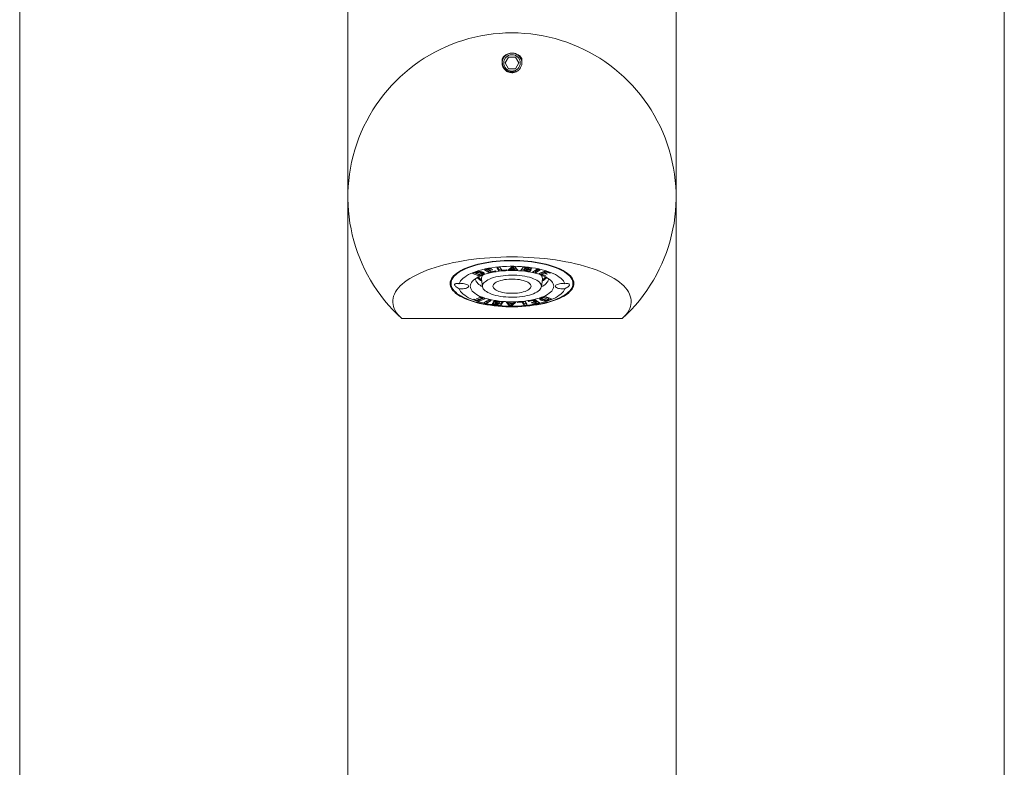
# Model space of a CAD drawing. Units: millimetres. Extents: x -1338 to 1466, y -1314 to 1342.
# Drawn here: x -1338 to -1128, y 398 to 558 of the extents above; entities that cross this region are included whole.
import ezdxf

# ---------------------------------------------------------------- set-up
doc = ezdxf.new("R2010")
doc.units = ezdxf.units.MM

msp = doc.modelspace()

# ---------------------------------------------------------------- linework, layer by layer
at = {"color": 7, "linetype": 'Continuous', "lineweight": 0}
for p, q in [((-1338.07, -420.07), (-1338.07, 579.93)), ((-1268.07, -420.07), (-1268.07, 579.93)), ((-1198.07, -420.07), (-1198.07, 579.93)), ((-1128.07, -420.07), (-1128.07, 579.93)), ((-1235.02, 549.23), (-1235.1, 548.92)), ((-1233.79, 549.78), (-1234.51, 548.53)), ((-1234.51, 548.53), (-1233.79, 547.28)), ((-1232.34, 549.78), (-1233.79, 549.78)), ((-1231.62, 548.53), (-1232.34, 549.78)), ((-1232.34, 547.28), (-1231.62, 548.53)), ((-1233.79, 547.28), (-1232.34, 547.28)), ((-1239.83, 503.99), (-1239.92, 504.03)), ((-1238.93, 504.43), (-1237.53, 504.72)), ((-1238.03, 503.8), (-1238.93, 504.43)), ((-1238.03, 504.08), (-1238.62, 504.5)), ((-1237.45, 504.66), (-1238.22, 504.5)), ((-1238.22, 504.58), (-1238.22, 504.5)), ((-1238.22, 504.5), (-1237.93, 504.31)), ((-1237.7, 504.15), (-1238.03, 504.08)), ((-1236.5, 504.11), (-1238.03, 503.8)), ((-1238.03, 504.08), (-1238.03, 503.8)), ((-1237.93, 504.31), (-1237.27, 504.44)), ((-1237.19, 504.38), (-1237.85, 504.25)), ((-1237.85, 504.32), (-1237.85, 504.25)), ((-1237.85, 504.25), (-1237.48, 503.99)), ((-1237.53, 504.72), (-1237.45, 504.66)), ((-1237.48, 503.99), (-1236.58, 504.17)), ((-1237.27, 504.44), (-1237.19, 504.38)), ((-1236.58, 504.17), (-1236.5, 504.11)), ((-1236.32, 504.88), (-1235.63, 504.94)), ((-1235.87, 504.18), (-1236.32, 504.88)), ((-1235.87, 504.46), (-1236.15, 504.89)), ((-1235.35, 504.51), (-1235.87, 504.46)), ((-1235.87, 504.46), (-1235.87, 504.18)), ((-1234.2, 504.34), (-1235.87, 504.18)), ((-1235.63, 504.94), (-1235.23, 504.32)), ((-1235.23, 504.32), (-1234.25, 504.4)), ((-1234.25, 504.4), (-1234.2, 504.34)), ((-1233.85, 504.34), (-1233.09, 505.05)), ((-1233.57, 504.34), (-1233.85, 504.34)), ((-1233.57, 504.6), (-1233.57, 504.34)), ((-1233.41, 504.5), (-1233.57, 504.34)), ((-1233.41, 504.76), (-1233.41, 504.5)), ((-1232.67, 504.49), (-1233.41, 504.5)), ((-1233.34, 504.78), (-1233.39, 504.78)), ((-1233.01, 504.88), (-1233.34, 504.57)), ((-1233.34, 504.83), (-1233.34, 504.57)), ((-1233.34, 504.57), (-1232.73, 504.57)), ((-1233.09, 505.05), (-1232.47, 505.05)), ((-1233.01, 505.05), (-1233.01, 504.88)), ((-1232.73, 504.57), (-1233.01, 504.88)), ((-1232.73, 504.84), (-1232.92, 505.05)), ((-1232.73, 504.84), (-1232.73, 504.57)), ((-1232.67, 504.77), (-1232.73, 504.77)), ((-1232.53, 504.61), (-1232.67, 504.77)), ((-1232.67, 504.77), (-1232.67, 504.49)), ((-1232.53, 504.34), (-1232.67, 504.49)), ((-1232.07, 504.61), (-1232.53, 504.61)), ((-1232.53, 504.61), (-1232.53, 504.34)), ((-1231.81, 504.33), (-1232.53, 504.34)), ((-1232.47, 505.05), (-1231.81, 504.33)), ((-1231.21, 504.28), (-1230.65, 504.97)), ((-1230.03, 504.14), (-1231.21, 504.28)), ((-1230.46, 504.47), (-1231, 504.53)), ((-1230.65, 504.97), (-1229.59, 504.85)), ((-1230.25, 504.8), (-1230.46, 504.53)), ((-1230.46, 504.53), (-1230.46, 504.26)), ((-1230.25, 504.53), (-1230.46, 504.26)), ((-1230.46, 504.26), (-1230.27, 504.23)), ((-1230.2, 504.8), (-1230.25, 504.8)), ((-1230.25, 504.8), (-1230.25, 504.53)), ((-1230.06, 504.51), (-1230.25, 504.53)), ((-1230.16, 504.91), (-1230.2, 504.86)), ((-1230.2, 504.86), (-1230.2, 504.59)), ((-1230, 504.83), (-1230.2, 504.59)), ((-1230.2, 504.59), (-1229.99, 504.56)), ((-1230.06, 504.57), (-1230.06, 504.51)), ((-1230.03, 504.23), (-1230.03, 504.14)), ((-1230, 504.89), (-1230, 504.83)), ((-1229.81, 504.8), (-1230, 504.83)), ((-1229.81, 504.87), (-1229.81, 504.8)), ((-1229.75, 504.38), (-1229.75, 504.57)), ((-1229.57, 504.7), (-1229.57, 504.84)), ((-1229.53, 504.76), (-1229.53, 504.48)), ((-1229.08, 504.32), (-1229.08, 504.23)), ((-1228.92, 504.67), (-1228.92, 504.58)), ((-1228.66, 503.93), (-1227.7, 504.54)), ((-1228.04, 504.07), (-1228.33, 504.14)), ((-1227.4, 504.48), (-1228.04, 504.07)), ((-1227.08, 504.41), (-1228.04, 503.79)), ((-1228.04, 504.07), (-1228.04, 503.79)), ((-1227.7, 504.54), (-1227.08, 504.41)), ((-1227.36, 503.6), (-1226.06, 504.13)), ((-1225.92, 504.08), (-1226.07, 504.02)), ((-1226.07, 504.02), (-1226.07, 503.74)), ((-1226.06, 504.13), (-1224.9, 503.73)), ((-1246.07, 502.32), (-1246.07, 501.46)), ((-1241.47, 503.61), (-1240.75, 503.88)), ((-1240.13, 503.1), (-1241.47, 503.61)), ((-1240.13, 503.38), (-1241.1, 503.75)), ((-1240.87, 503.84), (-1240.87, 503.76)), ((-1240.73, 503.81), (-1240.87, 503.76)), ((-1240.87, 503.76), (-1239.73, 503.33)), ((-1240.73, 503.88), (-1240.73, 503.81)), ((-1240, 503.43), (-1240.13, 503.38)), ((-1240.13, 503.38), (-1240.13, 503.1)), ((-1239.44, 503.36), (-1240.13, 503.1)), ((-1239.83, 503.99), (-1239.83, 503.72)), ((-1239.73, 503.33), (-1239.6, 503.37)), ((-1239.56, 502.43), (-1239.34, 500.79)), ((-1239.45, 503.49), (-1239.45, 503.77)), ((-1239.44, 503.63), (-1239.45, 503.63)), ((-1239.44, 503.63), (-1239.44, 503.36)), ((-1228.04, 503.79), (-1228.66, 503.93)), ((-1226.08, 503.16), (-1227.36, 503.6)), ((-1226.72, 503.66), (-1226.99, 503.75)), ((-1226.79, 500.79), (-1226.57, 502.43)), ((-1226.19, 503.97), (-1226.72, 503.75)), ((-1226.72, 503.75), (-1226.72, 503.48)), ((-1226.19, 503.69), (-1226.72, 503.48)), ((-1226.72, 503.48), (-1225.95, 503.22)), ((-1226.57, 502.43), (-1226.57, 502.55)), ((-1226.07, 503.93), (-1226.19, 503.97)), ((-1226.19, 503.97), (-1226.19, 503.69)), ((-1225.65, 503.5), (-1226.19, 503.69)), ((-1226.08, 503.26), (-1226.08, 503.16)), ((-1225.95, 503.22), (-1226.08, 503.16)), ((-1225.67, 503.9), (-1226.07, 503.74)), ((-1226.07, 503.74), (-1225.53, 503.55)), ((-1225.67, 504), (-1225.67, 503.9)), ((-1225.02, 503.68), (-1225.67, 503.9)), ((-1225.65, 503.6), (-1225.65, 503.5)), ((-1225.53, 503.55), (-1225.65, 503.5)), ((-1225.02, 503.77), (-1225.02, 503.68)), ((-1224.9, 503.73), (-1225.02, 503.68)), ((-1220.07, 501.46), (-1220.07, 502.32)), ((-1241.24, 498.09), (-1241.11, 498.14)), ((-1240.07, 497.69), (-1241.24, 498.09)), ((-1241.11, 498.14), (-1240.46, 497.91)), ((-1240.61, 498.26), (-1240.48, 498.31)), ((-1240.06, 498.08), (-1240.61, 498.26)), ((-1240.48, 498.31), (-1239.94, 498.13)), ((-1240.46, 497.91), (-1240.06, 498.08)), ((-1240.07, 497.96), (-1240.21, 498.01)), ((-1240.18, 498.6), (-1240.05, 498.65)), ((-1239.42, 498.34), (-1240.18, 498.6)), ((-1239.15, 498.34), (-1240.07, 497.96)), ((-1238.78, 498.21), (-1240.07, 497.69)), ((-1240.07, 497.96), (-1240.07, 497.69)), ((-1240.06, 498.17), (-1240.06, 498.08)), ((-1240.05, 498.65), (-1238.78, 498.21)), ((-1239.94, 498.13), (-1239.42, 498.34)), ((-1239.42, 498.43), (-1239.42, 498.34)), ((-1239.05, 497.41), (-1238.09, 498.02)), ((-1237.8, 497.96), (-1238.43, 497.55)), ((-1237.48, 497.89), (-1238.43, 497.27)), ((-1238.09, 498.02), (-1237.48, 497.89)), ((-1236.38, 497.72), (-1236.38, 497.44)), ((-1229.63, 497.71), (-1228.1, 498.01)), ((-1229.55, 497.65), (-1229.63, 497.71)), ((-1228.65, 497.83), (-1229.55, 497.65)), ((-1229.55, 497.72), (-1229.55, 497.65)), ((-1228.65, 497.9), (-1228.65, 497.83)), ((-1228.28, 497.57), (-1228.65, 497.83)), ((-1228.28, 497.85), (-1228.43, 497.95)), ((-1228.28, 497.85), (-1228.28, 497.57)), ((-1228.2, 497.79), (-1228.28, 497.77)), ((-1227.92, 497.59), (-1228.2, 497.79)), ((-1228.2, 497.79), (-1228.2, 497.51)), ((-1228.1, 498.01), (-1227.2, 497.38)), ((-1226.83, 498.19), (-1226.83, 497.91)), ((-1226.69, 498.46), (-1226, 498.71)), ((-1226.69, 498.46), (-1226.69, 498.33)), ((-1226.53, 498.52), (-1226.53, 498.44)), ((-1226.4, 498.49), (-1226.53, 498.44)), ((-1226.4, 498.57), (-1226.4, 498.49)), ((-1225.27, 498.06), (-1226.4, 498.49)), ((-1225.27, 498.34), (-1226.13, 498.67)), ((-1226, 498.71), (-1224.66, 498.2)), ((-1225.4, 498.01), (-1225.27, 498.06)), ((-1224.66, 498.2), (-1225.38, 497.94)), ((-1225.38, 498.02), (-1225.38, 497.94)), ((-1225.03, 498.34), (-1225.27, 498.26)), ((-1225.27, 498.34), (-1225.27, 498.06)), ((-1238.43, 497.27), (-1239.05, 497.41)), ((-1238.43, 497.55), (-1238.73, 497.62)), ((-1238.43, 497.55), (-1238.43, 497.27)), ((-1236.6, 497.61), (-1236.6, 497.33)), ((-1236.54, 497.44), (-1236.56, 497.39)), ((-1236.56, 497.39), (-1236.56, 497.12)), ((-1236.54, 497.44), (-1236.54, 497.16)), ((-1236.54, 497.08), (-1236.54, 496.97)), ((-1235.48, 496.85), (-1236.54, 496.97)), ((-1236.36, 497.7), (-1236.36, 497.5)), ((-1236.32, 497.01), (-1236.13, 496.99)), ((-1236.14, 497.32), (-1236.14, 497.25)), ((-1235.93, 497.23), (-1236.14, 497.25)), ((-1236.13, 496.99), (-1235.93, 497.23)), ((-1236.1, 497.68), (-1234.92, 497.54)), ((-1236.07, 497.31), (-1235.89, 497.29)), ((-1235.48, 497.13), (-1235.97, 497.19)), ((-1235.93, 497.3), (-1235.93, 497.23)), ((-1235.89, 497.29), (-1235.67, 497.56)), ((-1235.86, 497.65), (-1235.86, 497.58)), ((-1235.67, 497.56), (-1235.86, 497.58)), ((-1235.67, 497.63), (-1235.67, 497.56)), ((-1235.13, 497.57), (-1235.48, 497.13)), ((-1234.92, 497.54), (-1235.48, 496.85)), ((-1235.48, 497.13), (-1235.48, 496.85)), ((-1234.32, 497.49), (-1233.6, 497.48)), ((-1233.67, 496.77), (-1234.32, 497.49)), ((-1233.67, 497.04), (-1234.06, 497.49)), ((-1233.67, 497.04), (-1233.67, 496.77)), ((-1233.22, 497.04), (-1233.67, 497.04)), ((-1233.04, 496.76), (-1233.67, 496.77)), ((-1233.6, 497.48), (-1233.46, 497.32)), ((-1233.46, 497.32), (-1232.72, 497.32)), ((-1233.4, 497.32), (-1233.4, 497.25)), ((-1232.8, 497.25), (-1233.4, 497.25)), ((-1233.4, 497.25), (-1233.12, 496.94)), ((-1233.12, 496.94), (-1232.8, 497.25)), ((-1232.28, 497.47), (-1233.04, 496.76)), ((-1233.04, 497.02), (-1233.04, 496.76)), ((-1232.74, 497.32), (-1232.8, 497.27)), ((-1232.8, 497.32), (-1232.8, 497.25)), ((-1232.72, 497.32), (-1232.56, 497.48)), ((-1232.56, 497.48), (-1232.28, 497.47)), ((-1231.93, 497.48), (-1230.26, 497.63)), ((-1231.88, 497.41), (-1231.93, 497.48)), ((-1230.9, 497.5), (-1231.88, 497.41)), ((-1231.88, 497.49), (-1231.88, 497.41)), ((-1230.9, 497.57), (-1230.9, 497.5)), ((-1230.5, 496.88), (-1230.9, 497.5)), ((-1230.5, 497.16), (-1230.78, 497.59)), ((-1229.98, 497.2), (-1230.5, 497.16)), ((-1230.5, 497.16), (-1230.5, 496.88)), ((-1229.81, 496.94), (-1230.5, 496.88)), ((-1230.26, 497.63), (-1229.81, 496.94)), ((-1228.94, 497.44), (-1228.28, 497.57)), ((-1228.86, 497.38), (-1228.94, 497.44)), ((-1228.2, 497.51), (-1228.86, 497.38)), ((-1228.86, 497.46), (-1228.86, 497.38)), ((-1228.68, 497.16), (-1227.92, 497.31)), ((-1228.6, 497.1), (-1228.68, 497.16)), ((-1227.2, 497.38), (-1228.6, 497.1)), ((-1228.6, 497.18), (-1228.6, 497.1)), ((-1227.92, 497.31), (-1228.2, 497.51)), ((-1227.51, 497.6), (-1227.92, 497.52)), ((-1227.92, 497.59), (-1227.92, 497.31)), ((-1256.57, 493.99), (-1209.57, 493.99))]:
    msp.add_line(p, q, dxfattribs=at)
at = {"color": 8, "linetype": 'Continuous', "lineweight": 0}
for p, q in [((-1240.28, 502.86), (-1240.13, 502.74)), ((-1226.01, 502.74), (-1225.85, 502.86))]:
    msp.add_line(p, q, dxfattribs=at)
at = {"color": 7, "linetype": 'Continuous', "lineweight": 0, "flags": 128}
for points in [[(-1256.57, 493.99), (-1256.99, 494.41), (-1257.37, 494.83), (-1257.69, 495.26), (-1257.96, 495.69), (-1258.18, 496.13), (-1258.34, 496.57), (-1258.44, 497.01), (-1258.49, 497.46), (-1258.48, 497.9), (-1258.42, 498.35), (-1258.31, 498.79), (-1258.13, 499.23), (-1257.91, 499.67), (-1257.63, 500.1), (-1257.29, 500.53), (-1256.9, 500.95), (-1256.46, 501.36), (-1255.97, 501.77), (-1255.43, 502.16), (-1254.84, 502.55), (-1254.21, 502.93), (-1253.52, 503.29), (-1252.79, 503.64), (-1252.02, 503.98), (-1251.21, 504.3), (-1250.36, 504.61), (-1249.47, 504.91), (-1248.54, 505.19), (-1247.58, 505.45), (-1246.59, 505.7), (-1245.57, 505.93), (-1244.52, 506.13), (-1243.45, 506.33), (-1242.35, 506.5), (-1241.24, 506.65), (-1240.1, 506.78), (-1238.95, 506.9), (-1237.79, 506.99), (-1236.62, 507.06), (-1235.44, 507.11), (-1234.25, 507.15), (-1233.07, 507.16), (-1231.88, 507.15), (-1230.69, 507.11), (-1229.51, 507.06), (-1228.34, 506.99), (-1227.18, 506.9), (-1226.03, 506.78), (-1224.89, 506.65), (-1223.78, 506.5), (-1222.68, 506.33), (-1221.61, 506.13), (-1220.56, 505.93), (-1219.54, 505.7), (-1218.55, 505.45), (-1217.59, 505.19), (-1216.66, 504.91), (-1215.77, 504.61), (-1214.92, 504.3), (-1214.11, 503.98), (-1213.34, 503.64), (-1212.61, 503.29), (-1211.93, 502.93), (-1211.29, 502.55), (-1210.7, 502.16), (-1210.16, 501.77), (-1209.67, 501.36), (-1209.23, 500.95), (-1208.84, 500.53), (-1208.51, 500.1), (-1208.22, 499.67), (-1208, 499.23), (-1207.83, 498.79), (-1207.71, 498.35), (-1207.65, 497.9), (-1207.64, 497.46), (-1207.69, 497.01), (-1207.79, 496.57), (-1207.95, 496.13), (-1208.17, 495.69), (-1208.44, 495.26), (-1208.76, 494.83), (-1209.14, 494.41), (-1209.57, 493.99)], [(-1233.07, 506.41), (-1232.21, 506.4), (-1231.36, 506.37), (-1230.52, 506.32), (-1229.68, 506.24), (-1228.86, 506.15), (-1228.06, 506.04), (-1227.28, 505.91), (-1226.53, 505.76), (-1225.8, 505.59), (-1225.1, 505.41), (-1224.44, 505.21), (-1223.81, 504.99), (-1223.22, 504.76), (-1222.67, 504.51), (-1222.17, 504.25), (-1221.71, 503.98), (-1221.29, 503.7), (-1220.93, 503.41), (-1220.62, 503.11), (-1220.36, 502.81), (-1220.16, 502.5), (-1220.01, 502.18), (-1219.91, 501.86), (-1219.87, 501.54), (-1219.88, 501.22), (-1219.95, 500.91), (-1220.07, 500.59), (-1220.25, 500.28), (-1220.49, 499.97), (-1220.77, 499.67), (-1221.11, 499.37), (-1221.49, 499.09), (-1221.93, 498.81), (-1222.41, 498.55), (-1222.94, 498.29), (-1223.51, 498.05), (-1224.12, 497.83), (-1224.76, 497.62), (-1225.45, 497.43), (-1226.16, 497.25), (-1226.9, 497.09), (-1227.67, 496.95), (-1228.46, 496.83), (-1229.27, 496.73), (-1230.1, 496.65), (-1230.94, 496.58), (-1231.79, 496.54), (-1232.64, 496.52), (-1233.49, 496.52), (-1234.35, 496.54), (-1235.19, 496.58), (-1236.03, 496.65), (-1236.86, 496.73), (-1237.67, 496.83), (-1238.46, 496.95), (-1239.23, 497.09), (-1239.97, 497.25), (-1240.69, 497.43), (-1241.37, 497.62), (-1242.01, 497.83), (-1242.62, 498.05), (-1243.19, 498.29), (-1243.72, 498.55), (-1244.2, 498.81), (-1244.64, 499.09), (-1245.02, 499.37), (-1245.36, 499.67), (-1245.65, 499.97), (-1245.88, 500.28), (-1246.06, 500.59), (-1246.18, 500.91), (-1246.25, 501.22), (-1246.26, 501.54), (-1246.22, 501.86), (-1246.13, 502.18), (-1245.97, 502.5), (-1245.77, 502.81), (-1245.51, 503.11), (-1245.2, 503.41), (-1244.84, 503.7), (-1244.43, 503.98), (-1243.97, 504.25), (-1243.46, 504.51), (-1242.91, 504.76), (-1242.32, 504.99), (-1241.7, 505.21), (-1241.03, 505.41), (-1240.33, 505.59), (-1239.6, 505.76), (-1238.85, 505.91), (-1238.07, 506.04), (-1237.27, 506.15), (-1236.45, 506.24), (-1235.61, 506.32), (-1234.77, 506.37), (-1233.92, 506.4), (-1233.07, 506.41)], [(-1220.07, 501.46), (-1220.09, 501.15), (-1220.18, 500.83), (-1220.32, 500.51), (-1220.51, 500.2), (-1220.76, 499.9), (-1221.06, 499.6), (-1221.41, 499.31), (-1221.81, 499.03), (-1222.26, 498.76), (-1222.75, 498.5), (-1223.29, 498.25), (-1223.87, 498.02), (-1224.49, 497.8), (-1225.15, 497.6), (-1225.84, 497.42), (-1226.57, 497.25), (-1227.32, 497.1), (-1228.09, 496.97), (-1228.89, 496.85), (-1229.7, 496.76), (-1230.53, 496.69), (-1231.37, 496.64), (-1232.22, 496.61), (-1233.07, 496.6), (-1233.92, 496.61), (-1234.76, 496.64), (-1235.6, 496.69), (-1236.43, 496.76), (-1237.24, 496.85), (-1238.04, 496.97), (-1238.82, 497.1), (-1239.57, 497.25), (-1240.29, 497.42), (-1240.98, 497.6), (-1241.64, 497.8), (-1242.26, 498.02), (-1242.84, 498.25), (-1243.38, 498.5), (-1243.87, 498.76), (-1244.32, 499.03), (-1244.73, 499.31), (-1245.08, 499.6), (-1245.38, 499.9), (-1245.62, 500.2), (-1245.82, 500.51), (-1245.95, 500.83), (-1246.04, 501.15), (-1246.07, 501.46), (-1246.04, 501.78), (-1245.95, 502.1), (-1245.82, 502.41), (-1245.62, 502.73), (-1245.38, 503.03), (-1245.08, 503.33), (-1244.73, 503.62), (-1244.32, 503.9), (-1243.87, 504.17), (-1243.38, 504.43), (-1242.84, 504.68), (-1242.26, 504.91), (-1241.64, 505.13), (-1240.98, 505.33), (-1240.29, 505.51), (-1239.57, 505.68), (-1238.82, 505.83), (-1238.04, 505.96), (-1237.24, 506.08), (-1236.43, 506.17), (-1235.6, 506.24), (-1234.76, 506.29), (-1233.92, 506.32), (-1233.07, 506.33), (-1232.22, 506.32), (-1231.37, 506.29), (-1230.53, 506.24), (-1229.7, 506.17), (-1228.89, 506.08), (-1228.09, 505.96), (-1227.32, 505.83), (-1226.57, 505.68), (-1225.84, 505.51), (-1225.15, 505.33), (-1224.49, 505.13), (-1223.87, 504.91), (-1223.29, 504.68), (-1222.75, 504.43), (-1222.26, 504.17), (-1221.81, 503.9), (-1221.41, 503.62), (-1221.06, 503.33), (-1220.76, 503.03), (-1220.51, 502.73), (-1220.32, 502.41), (-1220.18, 502.1), (-1220.09, 501.78), (-1220.07, 501.46)], [(-1244.33, 501.44), (-1244.2, 501.73), (-1244.02, 502.02), (-1243.78, 502.31), (-1243.49, 502.59), (-1243.15, 502.86), (-1242.76, 503.12), (-1242.32, 503.37), (-1241.83, 503.61), (-1241.3, 503.84), (-1240.73, 504.05), (-1240.12, 504.24), (-1239.47, 504.42), (-1238.8, 504.58), (-1238.09, 504.72), (-1237.36, 504.84), (-1236.61, 504.95), (-1235.84, 505.03), (-1235.06, 505.09), (-1234.26, 505.14), (-1233.47, 505.16), (-1232.67, 505.16), (-1231.87, 505.14), (-1231.07, 505.09), (-1230.29, 505.03), (-1229.52, 504.95), (-1228.77, 504.84), (-1228.04, 504.72), (-1227.34, 504.58), (-1226.66, 504.42), (-1226.01, 504.24), (-1225.4, 504.05), (-1224.83, 503.84), (-1224.3, 503.61), (-1223.82, 503.37), (-1223.38, 503.12), (-1222.98, 502.86), (-1222.64, 502.59), (-1222.35, 502.31), (-1222.11, 502.02), (-1221.93, 501.73), (-1221.8, 501.44)], [(-1224.17, 500.91), (-1224.19, 500.65), (-1224.28, 500.39), (-1224.41, 500.13), (-1224.6, 499.88), (-1224.84, 499.63), (-1225.14, 499.4), (-1225.48, 499.17), (-1225.87, 498.95), (-1226.3, 498.74), (-1226.77, 498.55), (-1227.29, 498.37), (-1227.83, 498.21), (-1228.42, 498.07), (-1229.03, 497.94), (-1229.66, 497.83), (-1230.32, 497.74), (-1230.99, 497.67), (-1231.67, 497.62), (-1232.37, 497.58), (-1233.07, 497.57), (-1233.76, 497.58), (-1234.46, 497.62), (-1235.14, 497.67), (-1235.82, 497.74), (-1236.47, 497.83), (-1237.11, 497.94), (-1237.72, 498.07), (-1238.3, 498.21), (-1238.85, 498.37), (-1239.36, 498.55), (-1239.83, 498.74), (-1240.27, 498.95), (-1240.65, 499.17), (-1241, 499.4), (-1241.29, 499.63), (-1241.53, 499.88), (-1241.72, 500.13), (-1241.86, 500.39), (-1241.94, 500.65), (-1241.97, 500.91), (-1241.94, 501.17), (-1241.86, 501.43), (-1241.72, 501.69), (-1241.53, 501.94), (-1241.29, 502.18), (-1241, 502.42), (-1240.65, 502.65), (-1240.27, 502.87), (-1239.83, 503.07), (-1239.36, 503.27), (-1238.85, 503.44), (-1238.3, 503.61), (-1237.72, 503.75), (-1237.11, 503.88), (-1236.47, 503.99), (-1235.82, 504.08), (-1235.14, 504.15), (-1234.46, 504.2), (-1233.76, 504.23), (-1233.07, 504.24), (-1232.37, 504.23), (-1231.67, 504.2), (-1230.99, 504.15), (-1230.32, 504.08), (-1229.66, 503.99), (-1229.03, 503.88), (-1228.42, 503.75), (-1227.83, 503.61), (-1227.29, 503.44), (-1226.77, 503.27), (-1226.3, 503.07), (-1225.87, 502.87), (-1225.48, 502.65), (-1225.14, 502.42), (-1224.84, 502.18), (-1224.6, 501.94), (-1224.41, 501.69), (-1224.28, 501.43), (-1224.19, 501.17), (-1224.17, 500.91)], [(-1226.78, 500.91), (-1226.81, 501.13), (-1226.89, 501.35), (-1227.03, 501.56), (-1227.22, 501.77), (-1227.46, 501.97), (-1227.75, 502.16), (-1228.09, 502.34), (-1228.47, 502.51), (-1228.89, 502.67), (-1229.35, 502.81), (-1229.84, 502.93), (-1230.36, 503.03), (-1230.9, 503.12), (-1231.46, 503.18), (-1232.04, 503.23), (-1232.62, 503.26), (-1233.21, 503.26), (-1233.8, 503.25), (-1234.38, 503.21), (-1234.95, 503.15), (-1235.5, 503.08), (-1236.04, 502.98), (-1236.54, 502.87), (-1237.02, 502.74), (-1237.46, 502.59), (-1237.86, 502.43), (-1238.22, 502.26), (-1238.53, 502.07), (-1238.8, 501.87), (-1239.01, 501.67), (-1239.18, 501.46), (-1239.29, 501.24), (-1239.34, 501.02), (-1239.34, 500.8), (-1239.29, 500.58), (-1239.18, 500.36), (-1239.01, 500.15), (-1238.8, 499.94), (-1238.53, 499.75), (-1238.22, 499.56), (-1237.86, 499.39), (-1237.46, 499.23), (-1237.02, 499.08), (-1236.54, 498.95), (-1236.04, 498.83), (-1235.5, 498.74), (-1234.95, 498.66), (-1234.38, 498.61), (-1233.8, 498.57), (-1233.21, 498.56), (-1232.62, 498.56), (-1232.04, 498.59), (-1231.46, 498.63), (-1230.9, 498.7), (-1230.36, 498.78), (-1229.84, 498.89), (-1229.35, 499.01), (-1228.89, 499.15), (-1228.47, 499.3), (-1228.09, 499.47), (-1227.75, 499.65), (-1227.46, 499.85), (-1227.22, 500.05), (-1227.03, 500.26), (-1226.89, 500.47), (-1226.81, 500.69), (-1226.78, 500.91)], [(-1229.01, 500.91), (-1229.04, 501.08), (-1229.12, 501.26), (-1229.26, 501.43), (-1229.44, 501.59), (-1229.68, 501.74), (-1229.96, 501.88), (-1230.28, 502.01), (-1230.65, 502.13), (-1231.04, 502.22), (-1231.46, 502.3), (-1231.9, 502.36), (-1232.36, 502.4), (-1232.83, 502.42), (-1233.3, 502.42), (-1233.77, 502.4), (-1234.23, 502.36), (-1234.67, 502.3), (-1235.09, 502.22), (-1235.49, 502.13), (-1235.85, 502.01), (-1236.17, 501.88), (-1236.45, 501.74), (-1236.69, 501.59), (-1236.87, 501.43), (-1237.01, 501.26), (-1237.09, 501.08), (-1237.12, 500.91), (-1237.09, 500.73), (-1237.01, 500.56), (-1236.87, 500.39), (-1236.69, 500.23), (-1236.45, 500.07), (-1236.17, 499.93), (-1235.85, 499.8), (-1235.49, 499.69), (-1235.09, 499.59), (-1234.67, 499.51), (-1234.23, 499.45), (-1233.77, 499.41), (-1233.3, 499.39), (-1232.83, 499.39), (-1232.36, 499.41), (-1231.9, 499.45), (-1231.46, 499.51), (-1231.04, 499.59), (-1230.65, 499.69), (-1230.28, 499.8), (-1229.96, 499.93), (-1229.68, 500.07), (-1229.44, 500.23), (-1229.26, 500.39), (-1229.12, 500.56), (-1229.04, 500.73), (-1229.01, 500.91)], [(-1244.33, 501.44), (-1244.05, 501.46), (-1243.76, 501.47), (-1243.48, 501.46), (-1243.21, 501.42), (-1242.96, 501.37), (-1242.74, 501.3), (-1242.56, 501.21), (-1242.42, 501.12), (-1242.34, 501.02), (-1242.32, 500.91), (-1242.34, 500.8), (-1242.42, 500.7), (-1242.56, 500.6), (-1242.74, 500.52), (-1242.96, 500.45), (-1243.21, 500.4), (-1243.48, 500.36), (-1243.76, 500.35), (-1244.05, 500.35), (-1244.33, 500.38)], [(-1221.8, 500.38), (-1221.93, 500.08), (-1222.11, 499.79), (-1222.35, 499.51), (-1222.64, 499.23), (-1222.98, 498.96), (-1223.38, 498.69), (-1223.82, 498.44), (-1224.3, 498.21), (-1224.83, 497.98), (-1225.4, 497.77), (-1226.01, 497.58), (-1226.66, 497.4), (-1227.34, 497.24), (-1228.04, 497.1), (-1228.77, 496.97), (-1229.52, 496.87), (-1230.29, 496.79), (-1231.07, 496.72), (-1231.87, 496.68), (-1232.67, 496.66), (-1233.47, 496.66), (-1234.26, 496.68), (-1235.06, 496.72), (-1235.84, 496.79), (-1236.61, 496.87), (-1237.36, 496.97), (-1238.09, 497.1), (-1238.8, 497.24), (-1239.47, 497.4), (-1240.12, 497.58), (-1240.73, 497.77), (-1241.3, 497.98), (-1241.83, 498.21), (-1242.32, 498.44), (-1242.76, 498.69), (-1243.15, 498.96), (-1243.49, 499.23), (-1243.78, 499.51), (-1244.02, 499.79), (-1244.2, 500.08), (-1244.33, 500.38)], [(-1221.8, 500.38), (-1222.08, 500.35), (-1222.37, 500.35), (-1222.65, 500.36), (-1222.93, 500.4), (-1223.18, 500.45), (-1223.39, 500.52), (-1223.57, 500.6), (-1223.71, 500.7), (-1223.79, 500.8), (-1223.82, 500.91), (-1223.79, 501.02), (-1223.71, 501.12), (-1223.57, 501.21), (-1223.39, 501.3), (-1223.18, 501.37), (-1222.93, 501.42), (-1222.65, 501.46), (-1222.37, 501.47), (-1222.08, 501.46), (-1221.8, 501.44)]]:
    msp.add_lwpolyline(points, dxfattribs=at)
at = {"color": 7, "linetype": 'Continuous', "lineweight": 0}
msp.add_circle((-1233.07, 548.53), 1.75, dxfattribs=at)
for centre, radius, start, end in [((-1233.07, 519.93), 35, 312.1779, 227.8221), ((-1233.07, 548.53), 2.1, 120.1009, 169.0592), ((-1233.07, 548.53), 2.1, 13.2193, 59.8991), ((-1238.57, 503.13), 2.42, 195.4202, 251.432), ((-1237.84, 505.29), 3.68, 223.8205, 243.2077), ((-1233.07, 508.33), 9, 217.2016, 224.3146), ((-1238.45, 502.53), 1.11, 135.7697, 185.1029), ((-1227.75, 502.5), 1.18, 2.7278, 43.131), ((-1227.57, 503.14), 2.44, 288.7815, 344.3663), ((-1233.07, 508.33), 9, 315.6854, 322.7984), ((-1228.33, 505.34), 3.75, 296.9643, 316.0074)]:
    msp.add_arc(centre, radius, start, end, dxfattribs=at)
for points, knots in [([(-1235.13, 548.92), (-1235.15, 549.03), (-1235.19, 549.23), (-1235.11, 549.53), (-1234.95, 549.8), (-1234.71, 550.04), (-1234.43, 550.22), (-1234.21, 550.31), (-1234.12, 550.34)], [0, 0, 0, 0, 0.197087, 0.378233, 0.55926, 0.72307, 0.886664, 1, 1, 1, 1]), ([(-1234.12, 550.34), (-1234.1, 550.36), (-1233.97, 550.43), (-1233.75, 550.52), (-1233.46, 550.59), (-1233.17, 550.63), (-1232.82, 550.63), (-1232.48, 550.55), (-1232.22, 550.46), (-1232.08, 550.38), (-1232.01, 550.35), (-1232.01, 550.34)], [0, 0, 0, 0, 0.042288, 0.236472, 0.335033, 0.433403, 0.606188, 0.754328, 0.875675, 0.997276, 1, 1, 1, 1]), ([(-1232.01, 550.34), (-1232.01, 550.34), (-1231.83, 550.28), (-1231.58, 550.15), (-1231.32, 549.94), (-1231.15, 549.76), (-1231.03, 549.55), (-1230.95, 549.26), (-1230.98, 549.05), (-1231, 548.92)], [0, 0, 0, 0, 0.002385, 0.220884, 0.345155, 0.469487, 0.61321, 0.756983, 1, 1, 1, 1]), ([(-1231, 548.92), (-1230.98, 548.75), (-1230.94, 548.39), (-1231.04, 547.91), (-1231.22, 547.51), (-1231.42, 547.21), (-1231.67, 546.95), (-1231.97, 546.72), (-1232.37, 546.53), (-1232.86, 546.42), (-1233.34, 546.43), (-1233.73, 546.52), (-1234.02, 546.65), (-1234.29, 546.81), (-1234.54, 547.02), (-1234.81, 547.33), (-1235.02, 547.71), (-1235.14, 548.13), (-1235.18, 548.54), (-1235.15, 548.8), (-1235.13, 548.92)], [0, 0, 0, 0, 0.090546, 0.181015, 0.237893, 0.294701, 0.33615, 0.377528, 0.434168, 0.480374, 0.526754, 0.569718, 0.600447, 0.631226, 0.67708, 0.723022, 0.796324, 0.869755, 0.934871, 1, 1, 1, 1]), ([(-1235.12, 548.57), (-1235.11, 548.45), (-1235.1, 548.22), (-1235, 547.88), (-1234.85, 547.57), (-1234.65, 547.29), (-1234.41, 547.05), (-1234.13, 546.85), (-1233.82, 546.71), (-1233.5, 546.62), (-1233.17, 546.59), (-1232.84, 546.61), (-1232.53, 546.69), (-1232.34, 546.77), (-1232.26, 546.81)], [0, 0, 0, 0, 0.087719, 0.174291, 0.260863, 0.345917, 0.430962, 0.515701, 0.60044, 0.682826, 0.765212, 0.847676, 0.930129, 1, 1, 1, 1]), ([(-1232.26, 546.81), (-1232.35, 546.76), (-1232.53, 546.65), (-1232.84, 546.54), (-1233.16, 546.48), (-1233.39, 546.47), (-1233.51, 546.49), (-1233.52, 546.49)], [0, 0, 0, 0, 0.24206, 0.48412, 0.725637, 0.967307, 1, 1, 1, 1]), ([(-1240.75, 503.88), (-1240.67, 503.9), (-1240.52, 503.96), (-1240.25, 504.01), (-1239.92, 504.04), (-1239.57, 504), (-1239.39, 503.94), (-1239.3, 503.91)], [0, 0, 0, 0, 0.187324, 0.374356, 0.560739, 0.779769, 1, 1, 1, 1]), ([(-1230.27, 504.23), (-1230.21, 504.23), (-1230.1, 504.22), (-1229.94, 504.23), (-1229.82, 504.27), (-1229.79, 504.3), (-1229.77, 504.32)], [0, 0, 0, 0, 0.281181, 0.559956, 0.779325, 1, 1, 1, 1]), ([(-1229.77, 504.32), (-1229.76, 504.34), (-1229.73, 504.38), (-1229.79, 504.45), (-1229.92, 504.49), (-1230.02, 504.5), (-1230.06, 504.51)], [0, 0, 0, 0, 0.280635, 0.55839, 0.77878, 1, 1, 1, 1]), ([(-1229.08, 504.23), (-1229.1, 504.22), (-1229.13, 504.19), (-1229.23, 504.15), (-1229.35, 504.12), (-1229.53, 504.11), (-1229.76, 504.12), (-1229.94, 504.13), (-1230.03, 504.14)], [0, 0, 0, 0, 0.124986, 0.249708, 0.374565, 0.499632, 0.749553, 1, 1, 1, 1]), ([(-1229.99, 504.56), (-1229.94, 504.56), (-1229.84, 504.55), (-1229.7, 504.57), (-1229.63, 504.61), (-1229.6, 504.64), (-1229.59, 504.65)], [0, 0, 0, 0, 0.280417, 0.55801, 0.778648, 1, 1, 1, 1]), ([(-1229.59, 504.65), (-1229.58, 504.67), (-1229.55, 504.71), (-1229.6, 504.76), (-1229.7, 504.79), (-1229.77, 504.8), (-1229.81, 504.8)], [0, 0, 0, 0, 0.280651, 0.558515, 0.778816, 1, 1, 1, 1]), ([(-1229.27, 504.42), (-1229.29, 504.41), (-1229.36, 504.4), (-1229.53, 504.39), (-1229.66, 504.39), (-1229.75, 504.4)], [0, 0, 0, 0, 0.195312, 0.473342, 1, 1, 1, 1]), ([(-1229.59, 504.85), (-1229.51, 504.84), (-1229.33, 504.81), (-1229.13, 504.77), (-1228.99, 504.73), (-1228.92, 504.69), (-1228.89, 504.63), (-1228.91, 504.6), (-1228.92, 504.58)], [0, 0, 0, 0, 0.250453, 0.500558, 0.625663, 0.750502, 0.875119, 1, 1, 1, 1]), ([(-1229.16, 504.77), (-1229.18, 504.77), (-1229.29, 504.75), (-1229.42, 504.76), (-1229.53, 504.76)], [0, 0, 0, 0, 0.144549, 1, 1, 1, 1]), ([(-1228.92, 504.58), (-1228.95, 504.56), (-1229.01, 504.51), (-1229.25, 504.48), (-1229.43, 504.48), (-1229.53, 504.48)], [0, 0, 0, 0, 0.278401, 0.558147, 1, 1, 1, 1]), ([(-1229.53, 504.48), (-1229.46, 504.47), (-1229.31, 504.44), (-1229.14, 504.38), (-1229.05, 504.31), (-1229.07, 504.26), (-1229.08, 504.23)], [0, 0, 0, 0, 0.281144, 0.56133, 0.780641, 1, 1, 1, 1]), ([(-1239.83, 503.72), (-1239.89, 503.74), (-1240.02, 503.79), (-1240.2, 503.84), (-1240.37, 503.86), (-1240.51, 503.86), (-1240.63, 503.84), (-1240.7, 503.82), (-1240.73, 503.81)], [0, 0, 0, 0, 0.250515, 0.500679, 0.625613, 0.750087, 0.874885, 1, 1, 1, 1]), ([(-1239.45, 503.77), (-1239.45, 503.77), (-1239.45, 503.8), (-1239.51, 503.85), (-1239.64, 503.92), (-1239.76, 503.97), (-1239.83, 503.99)], [0, 0, 0, 0, 0.074694, 0.259429, 0.629427, 1, 1, 1, 1]), ([(-1239.6, 503.37), (-1239.57, 503.39), (-1239.51, 503.41), (-1239.45, 503.46), (-1239.44, 503.51), (-1239.51, 503.57), (-1239.64, 503.64), (-1239.76, 503.69), (-1239.83, 503.72)], [0, 0, 0, 0, 0.125136, 0.249913, 0.374399, 0.499296, 0.749453, 1, 1, 1, 1]), ([(-1239.3, 503.91), (-1239.23, 503.88), (-1239.09, 503.82), (-1238.98, 503.7), (-1239.01, 503.58), (-1239.18, 503.46), (-1239.35, 503.39), (-1239.44, 503.36)], [0, 0, 0, 0, 0.186959, 0.373263, 0.559412, 0.779398, 1, 1, 1, 1]), ([(-1239.1, 503.81), (-1239.13, 503.79), (-1239.21, 503.72), (-1239.35, 503.67), (-1239.44, 503.63)], [0, 0, 0, 0, 0.3608447, 1, 1, 1, 1]), ([(-1244.33, 500.38), (-1244.48, 500.46), (-1244.79, 500.61), (-1245.13, 500.86), (-1245.31, 501.1), (-1245.33, 501.29), (-1245.18, 501.43), (-1244.9, 501.49), (-1244.59, 501.48), (-1244.39, 501.45), (-1244.33, 501.44)], [0, 0, 0, 0, 0.142462, 0.285321, 0.422542, 0.553991, 0.683082, 0.813565, 0.948639, 1, 1, 1, 1]), ([(-1221.8, 501.44), (-1221.65, 501.46), (-1221.34, 501.5), (-1221, 501.45), (-1220.82, 501.32), (-1220.8, 501.14), (-1220.95, 500.92), (-1221.23, 500.69), (-1221.54, 500.5), (-1221.75, 500.41), (-1221.8, 500.38)], [0, 0, 0, 0, 0.142461, 0.28532, 0.422541, 0.553991, 0.683082, 0.813565, 0.948638, 1, 1, 1, 1]), ([(-1237.05, 497.58), (-1237.03, 497.6), (-1237, 497.63), (-1236.91, 497.67), (-1236.78, 497.7), (-1236.6, 497.71), (-1236.37, 497.7), (-1236.19, 497.68), (-1236.1, 497.68)], [0, 0, 0, 0, 0.124986, 0.249707, 0.374569, 0.499633, 0.749554, 1, 1, 1, 1]), ([(-1226.83, 497.91), (-1226.9, 497.94), (-1227.04, 498), (-1227.15, 498.11), (-1227.12, 498.24), (-1226.95, 498.36), (-1226.78, 498.43), (-1226.69, 498.46)], [0, 0, 0, 0, 0.1869599, 0.3732638, 0.5594121, 0.7793986, 1, 1, 1, 1]), ([(-1226.83, 498.19), (-1226.91, 498.22), (-1226.99, 498.24), (-1227.03, 498.28), (-1227.03, 498.29)], [0, 0, 0, 0, 0.960467, 1, 1, 1, 1]), ([(-1226.21, 498.07), (-1226.33, 498.08), (-1226.57, 498.09), (-1226.74, 498.16), (-1226.83, 498.19)], [0, 0, 0, 0, 0.487434, 1, 1, 1, 1]), ([(-1225.38, 497.94), (-1225.46, 497.91), (-1225.61, 497.86), (-1225.88, 497.8), (-1226.21, 497.78), (-1226.56, 497.82), (-1226.74, 497.88), (-1226.83, 497.91)], [0, 0, 0, 0, 0.187323, 0.374356, 0.560739, 0.779769, 1, 1, 1, 1]), ([(-1226.53, 498.44), (-1226.56, 498.43), (-1226.63, 498.41), (-1226.68, 498.36), (-1226.69, 498.31), (-1226.62, 498.24), (-1226.49, 498.18), (-1226.37, 498.13), (-1226.31, 498.1)], [0, 0, 0, 0, 0.125136, 0.249915, 0.374399, 0.499298, 0.749455, 1, 1, 1, 1]), ([(-1226.31, 498.1), (-1226.24, 498.08), (-1226.11, 498.03), (-1225.93, 497.98), (-1225.76, 497.95), (-1225.62, 497.95), (-1225.5, 497.98), (-1225.43, 498), (-1225.4, 498.01)], [0, 0, 0, 0, 0.250516, 0.500681, 0.625615, 0.750089, 0.874883, 1, 1, 1, 1]), ([(-1236.54, 496.97), (-1236.63, 496.98), (-1236.8, 497), (-1237, 497.04), (-1237.14, 497.09), (-1237.21, 497.13), (-1237.24, 497.18), (-1237.22, 497.22), (-1237.21, 497.23)], [0, 0, 0, 0, 0.250454, 0.500557, 0.625662, 0.750502, 0.875116, 1, 1, 1, 1]), ([(-1237.21, 497.23), (-1237.18, 497.26), (-1237.12, 497.3), (-1236.88, 497.34), (-1236.71, 497.34), (-1236.6, 497.33)], [0, 0, 0, 0, 0.278402, 0.558147, 1, 1, 1, 1]), ([(-1236.6, 497.33), (-1236.67, 497.35), (-1236.82, 497.38), (-1236.99, 497.43), (-1237.09, 497.51), (-1237.06, 497.56), (-1237.05, 497.58)], [0, 0, 0, 0, 0.281144, 0.561336, 0.780643, 1, 1, 1, 1]), ([(-1236.54, 497.25), (-1236.63, 497.26), (-1236.78, 497.28), (-1236.91, 497.31), (-1236.97, 497.32)], [0, 0, 0, 0, 0.57776, 1, 1, 1, 1]), ([(-1236.6, 497.61), (-1236.67, 497.62), (-1236.77, 497.64), (-1236.85, 497.67), (-1236.86, 497.68)], [0, 0, 0, 0, 0.7770704, 1, 1, 1, 1]), ([(-1236.54, 497.16), (-1236.55, 497.15), (-1236.58, 497.11), (-1236.53, 497.06), (-1236.43, 497.03), (-1236.36, 497.02), (-1236.32, 497.01)], [0, 0, 0, 0, 0.28065, 0.558514, 0.778815, 1, 1, 1, 1]), ([(-1236.38, 497.52), (-1236.4, 497.52), (-1236.45, 497.51), (-1236.5, 497.48), (-1236.53, 497.45), (-1236.54, 497.44)], [0, 0, 0, 0, 0.169855, 0.584245, 1, 1, 1, 1]), ([(-1236.14, 497.25), (-1236.19, 497.26), (-1236.29, 497.27), (-1236.43, 497.24), (-1236.5, 497.2), (-1236.53, 497.18), (-1236.54, 497.16)], [0, 0, 0, 0, 0.280418, 0.55801, 0.778653, 1, 1, 1, 1]), ([(-1236.36, 497.5), (-1236.37, 497.48), (-1236.4, 497.43), (-1236.34, 497.37), (-1236.21, 497.33), (-1236.11, 497.32), (-1236.07, 497.31)], [0, 0, 0, 0, 0.280638, 0.55839, 0.778782, 1, 1, 1, 1]), ([(-1235.86, 497.58), (-1235.92, 497.59), (-1236.03, 497.6), (-1236.2, 497.59), (-1236.31, 497.55), (-1236.34, 497.52), (-1236.36, 497.5)], [0, 0, 0, 0, 0.281181, 0.559955, 0.779324, 1, 1, 1, 1])]:
    msp.add_open_spline(points, degree=3, knots=knots, dxfattribs=at)

doc.saveas('drawing.dxf')
